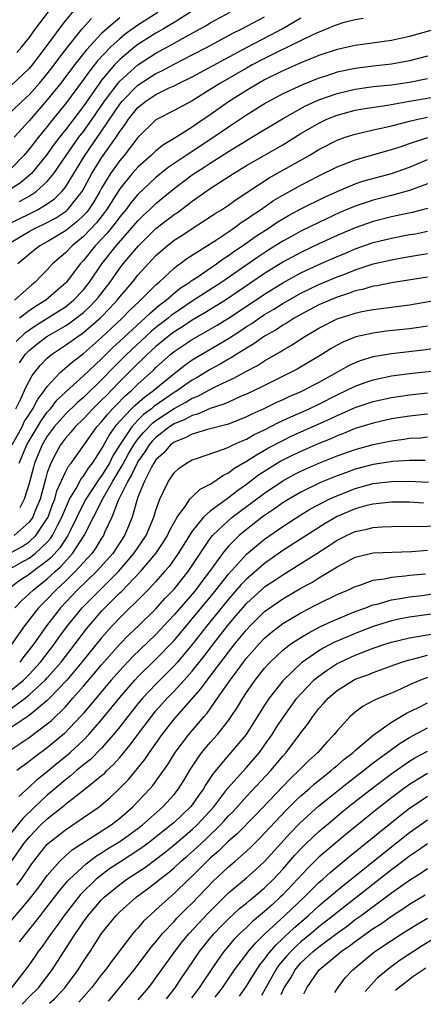
# Model space of a CAD drawing. Units: inches. Extents: x 2640000 to 2643000, y 1502369 to 1503000.
# Drawn here: x 2642032 to 2642077, y 1502443 to 1502552 of the extents above; entities that cross this region are included whole.
import ezdxf

# ---------------------------------------------------------------- set-up
doc = ezdxf.new("R2010")
doc.units = ezdxf.units.IN
doc.header["$MEASUREMENT"] = 0
doc.layers.add('LD26401500_2ft', color=4, linetype='Continuous')

msp = doc.modelspace()

# ---------------------------------------------------------------- linework, layer by layer
at = {"layer": 'LD26401500_2ft'}
for points, elevation in [([(2642037.94, 1502553), (2642037, 1502551.91), (2642036.59, 1502551.41), (2642034.84, 1502549), (2642033.33, 1502547), (2642033, 1502546.6), (2642031, 1502544.71)], 9118), ([(2642050.92, 1502552.92), (2642049, 1502551.71), (2642048.58, 1502551.42), (2642047.83, 1502551), (2642047.32, 1502550.68), (2642047, 1502550.52), (2642045, 1502549.25), (2642044.68, 1502549), (2642043, 1502547.59), (2642042.43, 1502547), (2642041, 1502545.31), (2642040.77, 1502545), (2642039, 1502542.46), (2642037, 1502539.82), (2642036.63, 1502539.37), (2642035.76, 1502538.24), (2642034.88, 1502537), (2642033.25, 1502535), (2642033, 1502534.78), (2642032.03, 1502533.97), (2642031, 1502533.3)], 9126), ([(2642031.62, 1502548.38), (2642032.17, 1502549), (2642033, 1502550.01), (2642033.71, 1502551), (2642035.13, 1502552.87)], 9116), ([(2642047.22, 1502552.78), (2642045, 1502551.41), (2642043.6, 1502550.4), (2642043, 1502549.9), (2642042.03, 1502549), (2642040.55, 1502547.45), (2642040.21, 1502547), (2642039.67, 1502546.33), (2642039, 1502545.39), (2642037, 1502542.69), (2642035.34, 1502540.66), (2642035, 1502540.21), (2642034.01, 1502539), (2642033, 1502537.68), (2642032.42, 1502537), (2642031, 1502535.57)], 9124), ([(2642031, 1502529.54), (2642033.91, 1502531), (2642035, 1502531.64), (2642035.8, 1502532.2), (2642036.61, 1502533), (2642037, 1502533.49), (2642039.13, 1502537), (2642041, 1502539.67), (2642043, 1502542.66), (2642043.27, 1502543), (2642045, 1502544.78), (2642047, 1502546.06), (2642047.64, 1502546.36), (2642049, 1502547.09), (2642051, 1502548.1), (2642052.73, 1502549), (2642055.5, 1502550.5), (2642056.5, 1502551), (2642059, 1502552.31)], 9130), ([(2642031, 1502527.42), (2642033, 1502528.6), (2642033.75, 1502529), (2642034.61, 1502529.39), (2642035.92, 1502530.08), (2642037, 1502530.79), (2642037.12, 1502530.88), (2642037.24, 1502531), (2642038.84, 1502533), (2642039.93, 1502535), (2642041, 1502536.73), (2642042.59, 1502539), (2642043, 1502539.65), (2642043.59, 1502540.41), (2642043.97, 1502541), (2642045, 1502542.3), (2642045.87, 1502543), (2642047, 1502543.75), (2642048.46, 1502544.46), (2642049, 1502544.7), (2642049.58, 1502545), (2642051, 1502545.69), (2642057, 1502548.93), (2642059.68, 1502550.32), (2642060.95, 1502551), (2642063, 1502552.2)], 9132), ([(2642031, 1502541.83), (2642032.21, 1502543), (2642033, 1502543.71), (2642034.15, 1502545), (2642035, 1502546.02), (2642035.76, 1502547), (2642036.27, 1502547.73), (2642037.25, 1502549), (2642038.86, 1502551), (2642039.88, 1502552.12)], 9120), ([(2642043, 1502552.2), (2642041.57, 1502551), (2642041, 1502550.48), (2642039.32, 1502548.68), (2642038.02, 1502547), (2642036.51, 1502545), (2642035, 1502543.13), (2642033, 1502540.84), (2642031.34, 1502539)], 9122), ([(2642069.87, 1502552.13), (2642069, 1502552), (2642067.64, 1502551.64), (2642067, 1502551.45), (2642066.69, 1502551.31), (2642065.27, 1502550.73), (2642065, 1502550.63), (2642064.34, 1502550.34), (2642060.44, 1502548.44), (2642059, 1502547.72), (2642057.64, 1502547), (2642057, 1502546.64), (2642054.12, 1502545), (2642053, 1502544.29), (2642051, 1502543.05), (2642049, 1502541.96), (2642047, 1502540.95), (2642045, 1502538.99), (2642043.47, 1502537), (2642043, 1502536.45), (2642041.99, 1502535), (2642041, 1502533.38), (2642040.79, 1502533), (2642040.12, 1502531.88), (2642039.55, 1502531), (2642039.31, 1502530.69), (2642039, 1502530.36), (2642038.31, 1502529.69), (2642037, 1502528.65), (2642035, 1502527.44), (2642034.17, 1502527), (2642033.51, 1502526.49), (2642031.75, 1502525)], 9134), ([(2642031.92, 1502531.92), (2642033, 1502532.51), (2642033.77, 1502533), (2642035, 1502534.11), (2642035.73, 1502535), (2642037.08, 1502537), (2642038.49, 1502539), (2642039, 1502539.66), (2642039.96, 1502541), (2642041.32, 1502543), (2642042.82, 1502545), (2642043, 1502545.21), (2642045, 1502547.02), (2642047, 1502548.31), (2642048.75, 1502549.25), (2642049.94, 1502549.94), (2642052.6, 1502551.4), (2642053, 1502551.65), (2642055.18, 1502552.82)], 9128), ([(2642078.79, 1502551.21), (2642075, 1502550.15), (2642073, 1502549.7), (2642069, 1502549.15), (2642067, 1502548.7), (2642065, 1502548.03), (2642063, 1502547.23), (2642061, 1502546.35), (2642059, 1502545.35), (2642058.36, 1502545), (2642057, 1502544.19), (2642055, 1502542.93), (2642053, 1502541.5), (2642051.51, 1502540.49), (2642051, 1502540.12), (2642049, 1502538.86), (2642047.82, 1502538.18), (2642047, 1502537.51), (2642046.46, 1502537), (2642045, 1502535.7), (2642044.39, 1502535), (2642043, 1502533.3), (2642041.55, 1502531), (2642041.32, 1502530.68), (2642040.44, 1502529.56), (2642039, 1502528.03), (2642037.73, 1502527), (2642037, 1502526.22), (2642035.58, 1502525), (2642035, 1502524.36), (2642034.31, 1502523.69), (2642033.67, 1502523), (2642033.29, 1502522.71), (2642031.38, 1502521)], 9136), ([(2642077, 1502547.97), (2642075, 1502547.44), (2642073, 1502547.08), (2642071, 1502546.86), (2642069, 1502546.62), (2642067, 1502546.19), (2642065.77, 1502545.77), (2642065, 1502545.53), (2642063.18, 1502544.82), (2642061, 1502543.8), (2642059.18, 1502542.82), (2642057, 1502541.46), (2642055, 1502540.13), (2642053.4, 1502539), (2642050.34, 1502537), (2642048.34, 1502535.66), (2642047, 1502534.57), (2642045, 1502532.69), (2642044.23, 1502531.77), (2642043.66, 1502531), (2642043, 1502530.21), (2642042.5, 1502529.5), (2642041.6, 1502528.4), (2642040.29, 1502527), (2642039, 1502525.38), (2642038.64, 1502525), (2642037.13, 1502523), (2642037, 1502522.87), (2642035.99, 1502522.01), (2642034.83, 1502521), (2642033.69, 1502520.31), (2642033, 1502519.82), (2642031.94, 1502519)], 9138), ([(2642031.56, 1502516.44), (2642032.59, 1502517.41), (2642033.77, 1502518.23), (2642037, 1502520.28), (2642037.9, 1502521), (2642039, 1502522.16), (2642039.38, 1502522.62), (2642039.67, 1502523), (2642041.02, 1502525), (2642042.59, 1502527), (2642044.35, 1502529), (2642045, 1502529.77), (2642045.62, 1502530.38), (2642046.29, 1502531), (2642047, 1502531.69), (2642049, 1502533.34), (2642051, 1502534.86), (2642051.21, 1502535), (2642052.31, 1502535.69), (2642053, 1502536.14), (2642055, 1502537.43), (2642057, 1502538.66), (2642057.59, 1502539), (2642060.96, 1502541.04), (2642063.53, 1502542.47), (2642065, 1502543.14), (2642067, 1502543.86), (2642069, 1502544.34), (2642071, 1502544.6), (2642073, 1502544.81), (2642075, 1502545.11), (2642077, 1502545.52)], 9140), ([(2642031.92, 1502514.08), (2642032.57, 1502515), (2642032.78, 1502515.22), (2642033, 1502515.43), (2642033.86, 1502516.14), (2642034.96, 1502517), (2642037, 1502518.18), (2642037.5, 1502518.5), (2642039, 1502519.65), (2642039.71, 1502520.29), (2642040.37, 1502521), (2642040.65, 1502521.35), (2642041.54, 1502522.46), (2642041.94, 1502523), (2642043, 1502524.52), (2642043.38, 1502525), (2642045.07, 1502527), (2642047, 1502528.91), (2642049, 1502530.47), (2642049.33, 1502530.67), (2642051, 1502531.94), (2642053, 1502533.33), (2642055.57, 1502535), (2642057, 1502535.87), (2642061, 1502538.18), (2642063, 1502539.41), (2642065, 1502540.58), (2642065.88, 1502541), (2642067, 1502541.46), (2642069, 1502542), (2642069.84, 1502542.16), (2642072.56, 1502542.56), (2642075, 1502543), (2642077.41, 1502543.41)], 9142), ([(2642031.53, 1502509), (2642032.08, 1502510.08), (2642032.64, 1502511.36), (2642033.32, 1502512.68), (2642034.21, 1502513.79), (2642035, 1502514.6), (2642035.47, 1502515), (2642037, 1502516.01), (2642038.37, 1502517), (2642038.75, 1502517.25), (2642039, 1502517.43), (2642040.9, 1502519.1), (2642041.9, 1502520.1), (2642042.71, 1502521), (2642043, 1502521.37), (2642044.4, 1502523), (2642045, 1502523.75), (2642047, 1502525.92), (2642048.22, 1502527), (2642049, 1502527.62), (2642049.84, 1502528.16), (2642051, 1502528.94), (2642053, 1502530.22), (2642053.46, 1502530.54), (2642054.22, 1502531), (2642055, 1502531.51), (2642055.87, 1502532.13), (2642059.49, 1502534.51), (2642063.91, 1502537), (2642065, 1502537.65), (2642067, 1502538.68), (2642067.9, 1502539), (2642069, 1502539.36), (2642069.46, 1502539.46), (2642071, 1502539.82), (2642072.04, 1502540.04), (2642073, 1502540.27), (2642075, 1502540.79), (2642075.91, 1502541), (2642077, 1502541.22)], 9144), ([(2642031.12, 1502505), (2642032.21, 1502507), (2642032.46, 1502507.54), (2642033, 1502508.36), (2642033.24, 1502508.76), (2642033.42, 1502509), (2642033.95, 1502510.05), (2642034.68, 1502511), (2642034.79, 1502511.21), (2642035, 1502511.47), (2642036.43, 1502513), (2642037.8, 1502514.2), (2642039, 1502515.1), (2642041, 1502516.86), (2642042.1, 1502517.9), (2642043.28, 1502519), (2642044.12, 1502519.88), (2642045.14, 1502520.86), (2642045.31, 1502521), (2642047, 1502522.7), (2642047.35, 1502523), (2642049, 1502524.53), (2642049.25, 1502524.75), (2642049.64, 1502525), (2642050.41, 1502525.59), (2642053.68, 1502527.68), (2642055, 1502528.57), (2642055.64, 1502529), (2642056.42, 1502529.58), (2642057, 1502529.94), (2642057.61, 1502530.39), (2642058.53, 1502531), (2642059.99, 1502532.01), (2642061, 1502532.62), (2642063, 1502533.73), (2642065, 1502534.76), (2642067, 1502535.73), (2642068.17, 1502536.17), (2642069, 1502536.51), (2642073, 1502537.65), (2642073.96, 1502537.96), (2642075, 1502538.33), (2642077.01, 1502538.99)], 9146), ([(2642031.9, 1502503), (2642032.75, 1502505), (2642033, 1502505.45), (2642034.32, 1502507.68), (2642035, 1502508.61), (2642035.34, 1502509), (2642036.06, 1502509.94), (2642037.08, 1502510.92), (2642039, 1502512.62), (2642041, 1502514.51), (2642042.23, 1502515.77), (2642043, 1502516.46), (2642045.35, 1502518.65), (2642045.78, 1502519), (2642046.39, 1502519.61), (2642047, 1502520.11), (2642047.47, 1502520.53), (2642048.12, 1502521), (2642049, 1502521.76), (2642049.69, 1502522.31), (2642050.74, 1502523), (2642050.88, 1502523.12), (2642051.56, 1502523.56), (2642053.68, 1502525), (2642054.43, 1502525.57), (2642055, 1502525.93), (2642055.61, 1502526.39), (2642056.55, 1502527), (2642057.98, 1502528.02), (2642059.5, 1502529), (2642060.39, 1502529.61), (2642061, 1502529.98), (2642061.64, 1502530.36), (2642063, 1502531.09), (2642065.6, 1502532.4), (2642067, 1502533.03), (2642069, 1502533.85), (2642069.86, 1502534.14), (2642073, 1502535.02), (2642075, 1502535.72), (2642077, 1502536.54)], 9148), ([(2642077, 1502533.86), (2642075, 1502533.12), (2642073, 1502532.56), (2642071, 1502532.05), (2642070.2, 1502531.8), (2642069, 1502531.39), (2642067.32, 1502530.68), (2642065, 1502529.59), (2642063, 1502528.61), (2642061.95, 1502528.05), (2642061, 1502527.52), (2642059.45, 1502526.55), (2642058.24, 1502525.76), (2642054.28, 1502523), (2642051, 1502520.88), (2642049, 1502519.54), (2642048.69, 1502519.31), (2642048.33, 1502519), (2642047, 1502517.97), (2642046.47, 1502517.53), (2642043.75, 1502515), (2642042.37, 1502513.63), (2642041, 1502512.18), (2642040.38, 1502511.62), (2642039.77, 1502511), (2642039, 1502510.26), (2642038.32, 1502509.69), (2642037, 1502508.41), (2642035.77, 1502507), (2642035, 1502505.96), (2642034.43, 1502505), (2642033.6, 1502503), (2642033.47, 1502502.53), (2642033, 1502500.72), (2642032.45, 1502499), (2642031.95, 1502498.05)], 9150), ([(2642077, 1502531.15), (2642075.3, 1502530.7), (2642074.55, 1502530.55), (2642073, 1502530.2), (2642071, 1502529.71), (2642069, 1502529.01), (2642067, 1502528.14), (2642065, 1502527.22), (2642063, 1502526.28), (2642061, 1502525.19), (2642059, 1502523.94), (2642054.68, 1502521), (2642052.41, 1502519.59), (2642051, 1502518.78), (2642049.93, 1502518.07), (2642049, 1502517.5), (2642048.36, 1502517), (2642047, 1502515.87), (2642046.04, 1502515), (2642045.53, 1502514.47), (2642045, 1502513.99), (2642043, 1502512), (2642042.04, 1502511), (2642041.52, 1502510.48), (2642041, 1502509.93), (2642040.03, 1502509), (2642039, 1502507.9), (2642038.08, 1502507), (2642037.6, 1502506.4), (2642037, 1502505.74), (2642036.46, 1502505), (2642035.93, 1502504.07), (2642035.38, 1502503), (2642035, 1502501.96), (2642034.79, 1502501.21), (2642034.2, 1502499), (2642033.63, 1502497.63), (2642033.39, 1502497), (2642033, 1502496.46), (2642031.34, 1502495)], 9152), ([(2642031, 1502493.12), (2642032.22, 1502493.78), (2642033, 1502494.3), (2642033.75, 1502495), (2642035, 1502496.86), (2642035.08, 1502497), (2642035.58, 1502498.42), (2642035.82, 1502499), (2642036.06, 1502499.94), (2642037, 1502502), (2642037.34, 1502502.66), (2642037.63, 1502503), (2642040.47, 1502507), (2642041, 1502507.57), (2642041.63, 1502508.37), (2642042.2, 1502509), (2642042.59, 1502509.41), (2642043.59, 1502510.41), (2642044.29, 1502511), (2642045, 1502511.7), (2642046.73, 1502513.27), (2642047, 1502513.55), (2642048.61, 1502515), (2642049, 1502515.32), (2642051, 1502516.66), (2642053, 1502517.79), (2642053.76, 1502518.23), (2642055, 1502519), (2642057.41, 1502520.59), (2642059, 1502521.67), (2642061, 1502522.92), (2642063, 1502524.02), (2642065, 1502524.95), (2642067, 1502525.82), (2642067.84, 1502526.16), (2642069, 1502526.66), (2642071, 1502527.37), (2642073, 1502527.86), (2642075, 1502528.25), (2642075.65, 1502528.35), (2642077, 1502528.62)], 9154), ([(2642031, 1502491.39), (2642032.05, 1502491.95), (2642033, 1502492.5), (2642033.65, 1502493), (2642035, 1502494.25), (2642035.36, 1502494.64), (2642035.59, 1502495), (2642036.17, 1502496.17), (2642036.62, 1502497), (2642037, 1502497.98), (2642037.46, 1502499), (2642038.19, 1502500.19), (2642038.75, 1502501.25), (2642039, 1502501.55), (2642039.56, 1502502.44), (2642040, 1502503), (2642041, 1502504.52), (2642041.16, 1502504.84), (2642041.26, 1502505), (2642041.87, 1502506.13), (2642042.49, 1502507), (2642042.71, 1502507.29), (2642043, 1502507.61), (2642044.3, 1502509), (2642044.65, 1502509.35), (2642045.72, 1502510.28), (2642046.74, 1502511), (2642047, 1502511.23), (2642049, 1502512.9), (2642050.17, 1502513.83), (2642051, 1502514.4), (2642055, 1502516.78), (2642056.36, 1502517.64), (2642057, 1502518.08), (2642057.57, 1502518.43), (2642058.39, 1502519), (2642059, 1502519.4), (2642060.01, 1502519.99), (2642061, 1502520.64), (2642063, 1502521.76), (2642065, 1502522.73), (2642067, 1502523.57), (2642068.05, 1502523.95), (2642069, 1502524.34), (2642071, 1502525), (2642073, 1502525.46), (2642073.57, 1502525.57), (2642075, 1502525.83), (2642077, 1502526.15)], 9156), ([(2642077, 1502523.55), (2642073, 1502522.9), (2642071.41, 1502522.59), (2642071, 1502522.54), (2642069.82, 1502522.18), (2642069, 1502522.02), (2642068.26, 1502521.73), (2642067, 1502521.33), (2642066.2, 1502521), (2642065, 1502520.47), (2642063, 1502519.42), (2642062.27, 1502519), (2642061.5, 1502518.5), (2642061, 1502518.22), (2642060.27, 1502517.73), (2642059, 1502517.01), (2642057.82, 1502516.18), (2642057, 1502515.71), (2642055.34, 1502514.66), (2642055, 1502514.48), (2642054.08, 1502513.92), (2642053, 1502513.34), (2642051.54, 1502512.46), (2642051, 1502512.17), (2642050.31, 1502511.69), (2642049.37, 1502511), (2642049, 1502510.78), (2642047.94, 1502510.06), (2642046.77, 1502509.23), (2642046.5, 1502509), (2642045.64, 1502508.36), (2642045, 1502507.72), (2642044.32, 1502507), (2642043, 1502505), (2642042.22, 1502503.78), (2642041.85, 1502503), (2642041, 1502501.59), (2642040.74, 1502501.26), (2642039.24, 1502499), (2642039, 1502498.54), (2642038.26, 1502497), (2642037.53, 1502495.52), (2642037.28, 1502495), (2642036.38, 1502493.62), (2642035.43, 1502492.57), (2642035, 1502492.2), (2642033.4, 1502491), (2642033, 1502490.69), (2642031.97, 1502490.03), (2642030.6, 1502489)], 9158), ([(2642031.43, 1502487), (2642032.19, 1502487.81), (2642033, 1502488.53), (2642033.48, 1502489), (2642035, 1502490.21), (2642035.85, 1502491), (2642036.46, 1502491.54), (2642037.79, 1502493), (2642039.08, 1502495), (2642041.19, 1502499.19), (2642042.24, 1502501), (2642043.28, 1502502.72), (2642043.41, 1502503), (2642043.97, 1502504.03), (2642044.55, 1502505), (2642045, 1502505.64), (2642045.61, 1502506.39), (2642046.6, 1502507.4), (2642047, 1502507.7), (2642049, 1502509.04), (2642050.29, 1502509.71), (2642051, 1502510.16), (2642051.62, 1502510.38), (2642053.3, 1502511.3), (2642055, 1502512.12), (2642055.61, 1502512.39), (2642057, 1502513.16), (2642058.21, 1502513.79), (2642059, 1502514.31), (2642060.71, 1502515.29), (2642061, 1502515.49), (2642061.97, 1502516.03), (2642063.43, 1502517), (2642064.43, 1502517.57), (2642065, 1502517.92), (2642067, 1502518.94), (2642068.57, 1502519.43), (2642069, 1502519.58), (2642069.74, 1502519.74), (2642071, 1502519.98), (2642075, 1502520.47), (2642079, 1502521.17)], 9160), ([(2642077, 1502518.13), (2642076.02, 1502517.98), (2642075, 1502517.84), (2642072.44, 1502517.56), (2642071, 1502517.36), (2642069.07, 1502516.93), (2642067.63, 1502516.37), (2642067, 1502516.04), (2642066.34, 1502515.66), (2642065.3, 1502515), (2642062.61, 1502513.39), (2642061.87, 1502513), (2642059, 1502511.58), (2642058.63, 1502511.37), (2642057, 1502510.61), (2642056.34, 1502510.34), (2642055, 1502509.74), (2642054.5, 1502509.5), (2642053, 1502509.02), (2642051.59, 1502508.41), (2642051, 1502508.27), (2642050.19, 1502507.81), (2642049, 1502507.35), (2642048.48, 1502507), (2642047, 1502505.83), (2642046.59, 1502505.41), (2642046.26, 1502505), (2642045.78, 1502504.22), (2642045, 1502503.16), (2642044.91, 1502503), (2642044.31, 1502501.69), (2642043.88, 1502501), (2642042.84, 1502498.84), (2642042.12, 1502497), (2642041.33, 1502495.33), (2642041.19, 1502495), (2642041, 1502494.71), (2642040.37, 1502493.63), (2642039.92, 1502493), (2642038.09, 1502491), (2642037, 1502489.95), (2642035.98, 1502489), (2642035, 1502487.96), (2642034.04, 1502487), (2642032.47, 1502485), (2642031, 1502482.89)], 9162), ([(2642079, 1502515.84), (2642076.51, 1502515.49), (2642073, 1502515.07), (2642071, 1502514.72), (2642069.67, 1502514.33), (2642069, 1502514.08), (2642068.26, 1502513.74), (2642066.99, 1502513), (2642065, 1502511.91), (2642064.39, 1502511.61), (2642063.29, 1502511), (2642063, 1502510.86), (2642061.69, 1502510.31), (2642061, 1502509.98), (2642060.32, 1502509.68), (2642058.93, 1502509), (2642057.6, 1502508.4), (2642057, 1502508.09), (2642055, 1502507.31), (2642052.7, 1502506.7), (2642051, 1502506.2), (2642050.23, 1502505.77), (2642049, 1502505.31), (2642048.61, 1502505), (2642047.86, 1502504.14), (2642047, 1502503.34), (2642046.77, 1502503), (2642046.46, 1502502.46), (2642045.72, 1502501), (2642045, 1502499.21), (2642044.87, 1502498.87), (2642044.36, 1502497), (2642043.97, 1502496.03), (2642043.51, 1502495), (2642042.22, 1502493), (2642040.45, 1502491), (2642038.35, 1502489), (2642036.46, 1502487), (2642035.82, 1502486.18), (2642034.92, 1502485), (2642033.51, 1502483), (2642033, 1502482.34), (2642032.4, 1502481.6), (2642031.95, 1502481)], 9164), ([(2642031, 1502477.88), (2642032.37, 1502479), (2642033, 1502479.64), (2642034.26, 1502481), (2642035.8, 1502483), (2642036.29, 1502483.71), (2642037.24, 1502485), (2642038.84, 1502487), (2642040.82, 1502489), (2642042.85, 1502491), (2642044.57, 1502493), (2642045.9, 1502495), (2642046.77, 1502497), (2642047, 1502497.79), (2642047.42, 1502499), (2642047.85, 1502499.85), (2642048.37, 1502501), (2642048.64, 1502501.36), (2642049, 1502501.91), (2642049.57, 1502502.43), (2642050.39, 1502503), (2642051, 1502503.34), (2642051.49, 1502503.49), (2642054.56, 1502504.56), (2642055, 1502504.74), (2642055.51, 1502505), (2642056.53, 1502505.47), (2642057, 1502505.64), (2642057.86, 1502506.14), (2642059, 1502506.68), (2642060.52, 1502507.48), (2642061.89, 1502508.11), (2642063, 1502508.58), (2642063.93, 1502509), (2642065, 1502509.52), (2642067, 1502510.53), (2642068.01, 1502511), (2642069, 1502511.5), (2642070.1, 1502511.9), (2642071, 1502512.21), (2642073, 1502512.62), (2642075, 1502512.88), (2642080.52, 1502513.48)], 9166), ([(2642031, 1502475.87), (2642032.55, 1502477), (2642033, 1502477.36), (2642034.77, 1502479), (2642035, 1502479.26), (2642036.52, 1502481), (2642038.08, 1502483), (2642039.34, 1502484.66), (2642040.25, 1502485.75), (2642041, 1502486.62), (2642041.35, 1502487), (2642043, 1502488.65), (2642043.19, 1502488.81), (2642045.31, 1502491), (2642046.98, 1502493), (2642047.8, 1502494.2), (2642048.29, 1502495), (2642048.5, 1502495.5), (2642049, 1502496.41), (2642049.35, 1502497), (2642050.3, 1502498.3), (2642050.75, 1502499), (2642051, 1502499.28), (2642051.88, 1502500.12), (2642053, 1502500.67), (2642053.5, 1502501), (2642054.37, 1502501.63), (2642055, 1502501.91), (2642055.61, 1502502.39), (2642057, 1502503.2), (2642058.09, 1502503.91), (2642059, 1502504.41), (2642059.37, 1502504.63), (2642061, 1502505.5), (2642062.01, 1502505.99), (2642066.16, 1502507.84), (2642067, 1502508.26), (2642067.53, 1502508.47), (2642069, 1502509.13), (2642071, 1502509.81), (2642073, 1502510.25), (2642075, 1502510.54), (2642077, 1502510.76)], 9168), ([(2642077, 1502508.39), (2642075, 1502508.18), (2642073, 1502507.87), (2642071, 1502507.42), (2642069, 1502506.8), (2642067.72, 1502506.28), (2642067, 1502506.02), (2642066.31, 1502505.69), (2642065, 1502505.16), (2642063, 1502504.29), (2642062.13, 1502503.87), (2642060.8, 1502503.2), (2642058.34, 1502501.66), (2642057, 1502500.64), (2642056.03, 1502499.97), (2642055, 1502499.15), (2642053, 1502497.68), (2642052.25, 1502497), (2642051, 1502495.47), (2642049.44, 1502493), (2642048.44, 1502491.56), (2642047.96, 1502491), (2642047, 1502489.91), (2642046.14, 1502489), (2642045, 1502487.86), (2642044.58, 1502487.42), (2642044.12, 1502487), (2642043, 1502485.9), (2642042.17, 1502485), (2642041, 1502483.69), (2642038.82, 1502481), (2642037.14, 1502479), (2642035.25, 1502477), (2642035, 1502476.76), (2642033, 1502475.11), (2642031, 1502473.75)], 9170), ([(2642031, 1502471.35), (2642033, 1502472.66), (2642035, 1502474.16), (2642035.45, 1502474.55), (2642037, 1502476.07), (2642037.83, 1502477), (2642039, 1502478.33), (2642040.23, 1502479.77), (2642041, 1502480.71), (2642043, 1502482.97), (2642044, 1502484), (2642045.06, 1502485), (2642047, 1502486.9), (2642047.99, 1502488.01), (2642049, 1502489.06), (2642050.55, 1502491), (2642051, 1502491.66), (2642051.87, 1502493), (2642053, 1502494.67), (2642053.26, 1502495), (2642055, 1502496.65), (2642055.42, 1502497), (2642059, 1502499.66), (2642061, 1502501.02), (2642062.28, 1502501.72), (2642063, 1502502.09), (2642065, 1502502.97), (2642067, 1502503.78), (2642069, 1502504.51), (2642071, 1502505.06), (2642073, 1502505.47), (2642074.37, 1502505.63), (2642075, 1502505.73), (2642076.2, 1502505.8), (2642077, 1502505.88)], 9172), ([(2642076.72, 1502503.28), (2642075, 1502503.28), (2642073.17, 1502503.17), (2642071, 1502502.84), (2642069, 1502502.31), (2642068.03, 1502501.97), (2642067, 1502501.59), (2642065.16, 1502500.84), (2642063, 1502499.78), (2642061.66, 1502499), (2642061, 1502498.59), (2642060.08, 1502497.92), (2642059, 1502497.2), (2642058.73, 1502497), (2642057, 1502495.67), (2642056.18, 1502495), (2642055, 1502493.81), (2642054.34, 1502493), (2642052.93, 1502491), (2642052.08, 1502489.92), (2642051.41, 1502489), (2642051, 1502488.51), (2642049, 1502486.21), (2642048.41, 1502485.59), (2642047, 1502484.06), (2642044.42, 1502481.58), (2642043.44, 1502480.56), (2642043, 1502480.08), (2642042.06, 1502479), (2642039, 1502475.36), (2642038.68, 1502475), (2642036.89, 1502473.11), (2642035, 1502471.51), (2642033.54, 1502470.46), (2642033, 1502470.01), (2642031.63, 1502469)], 9174), ([(2642031.85, 1502466.15), (2642033, 1502467.16), (2642033.93, 1502468.07), (2642035, 1502468.92), (2642036.13, 1502469.87), (2642037, 1502470.56), (2642037.53, 1502471), (2642039, 1502472.38), (2642039.6, 1502473), (2642041, 1502474.63), (2642043, 1502477.1), (2642044.66, 1502479), (2642045, 1502479.36), (2642047, 1502481.31), (2642049, 1502483.4), (2642053, 1502488.19), (2642053.66, 1502489), (2642055, 1502490.72), (2642057, 1502492.91), (2642059, 1502494.59), (2642061, 1502496), (2642063, 1502497.28), (2642064.08, 1502497.92), (2642065, 1502498.42), (2642066.12, 1502499), (2642066.72, 1502499.28), (2642069, 1502500.18), (2642071, 1502500.72), (2642073, 1502500.97), (2642075, 1502500.99), (2642077.1, 1502500.9)], 9176), ([(2642076.56, 1502498.56), (2642075, 1502498.66), (2642073, 1502498.68), (2642072.65, 1502498.65), (2642071, 1502498.47), (2642070.3, 1502498.3), (2642069, 1502497.94), (2642067, 1502497.08), (2642065.69, 1502496.31), (2642061, 1502493.32), (2642059, 1502491.91), (2642057, 1502490.18), (2642056.42, 1502489.58), (2642055, 1502487.94), (2642052.62, 1502485), (2642051, 1502482.94), (2642049.37, 1502481), (2642049, 1502480.59), (2642047, 1502478.57), (2642045.51, 1502477), (2642045, 1502476.39), (2642043.88, 1502475), (2642043, 1502473.84), (2642042.32, 1502473), (2642041, 1502471.48), (2642039.77, 1502470.23), (2642039, 1502469.63), (2642038.24, 1502469), (2642037.57, 1502468.43), (2642037, 1502468), (2642035.82, 1502467), (2642035.39, 1502466.61), (2642035, 1502466.29), (2642034.32, 1502465.68), (2642033.63, 1502465), (2642032.29, 1502463.71), (2642031, 1502462.14)], 9178), ([(2642031, 1502458.93), (2642032.46, 1502461), (2642033, 1502461.66), (2642034.3, 1502463), (2642035, 1502463.67), (2642036.85, 1502465.15), (2642037, 1502465.29), (2642039.19, 1502467), (2642041, 1502468.45), (2642041.3, 1502468.7), (2642041.58, 1502469), (2642042.32, 1502469.68), (2642043, 1502470.46), (2642044.15, 1502471.85), (2642044.99, 1502473), (2642046.49, 1502475), (2642047, 1502475.61), (2642048.24, 1502477), (2642049, 1502477.78), (2642050.12, 1502479), (2642051, 1502479.99), (2642052.34, 1502481.66), (2642053.35, 1502483), (2642054.89, 1502485), (2642055.86, 1502486.14), (2642056.58, 1502487), (2642057, 1502487.48), (2642058.66, 1502489), (2642059, 1502489.3), (2642060.03, 1502489.97), (2642061, 1502490.65), (2642063, 1502491.88), (2642064.77, 1502493), (2642066.13, 1502493.87), (2642067, 1502494.46), (2642068.06, 1502495), (2642069, 1502495.44), (2642070.3, 1502495.7), (2642071, 1502495.88), (2642071.96, 1502495.96), (2642073, 1502496), (2642075, 1502496.03), (2642075.99, 1502495.99), (2642077.93, 1502496.07)], 9180), ([(2642031.65, 1502456.35), (2642032.14, 1502457), (2642033.3, 1502458.7), (2642033.52, 1502459), (2642034.16, 1502459.84), (2642035, 1502460.86), (2642035.14, 1502461), (2642037, 1502462.47), (2642038.53, 1502463.47), (2642039, 1502463.81), (2642040.73, 1502465), (2642041, 1502465.21), (2642041.96, 1502466.04), (2642042.99, 1502467.01), (2642043.97, 1502468.03), (2642045.76, 1502470.24), (2642046.27, 1502471), (2642047.68, 1502473), (2642049, 1502474.68), (2642049.27, 1502475), (2642051.97, 1502478.03), (2642052.66, 1502479), (2642055, 1502482.09), (2642055.71, 1502483), (2642057, 1502484.58), (2642057.4, 1502485), (2642059, 1502486.58), (2642059.57, 1502487), (2642061, 1502487.99), (2642063, 1502489.15), (2642064.2, 1502489.8), (2642065, 1502490.31), (2642066.16, 1502491), (2642067, 1502491.53), (2642068.13, 1502492.13), (2642069, 1502492.58), (2642071, 1502493.06), (2642075.22, 1502493.22), (2642077, 1502493.36)], 9182), ([(2642031, 1502452.39), (2642033, 1502454.74), (2642033.98, 1502456.02), (2642035, 1502457.42), (2642036.37, 1502459), (2642037, 1502459.6), (2642037.75, 1502460.25), (2642042.04, 1502463), (2642043, 1502463.74), (2642044.45, 1502465), (2642045.69, 1502466.31), (2642046.33, 1502467), (2642046.64, 1502467.36), (2642048.31, 1502469.69), (2642049.13, 1502471), (2642050.62, 1502473), (2642052.32, 1502475), (2642052.64, 1502475.36), (2642053.81, 1502477), (2642055.19, 1502479), (2642055.98, 1502480.02), (2642056.67, 1502481), (2642057, 1502481.42), (2642058.38, 1502483), (2642059, 1502483.65), (2642059.73, 1502484.28), (2642061, 1502485.27), (2642063, 1502486.44), (2642064.69, 1502487.31), (2642065, 1502487.48), (2642067, 1502488.46), (2642068.27, 1502489), (2642069, 1502489.36), (2642069.51, 1502489.51), (2642071, 1502490.05), (2642072.21, 1502490.21), (2642073, 1502490.39), (2642074.52, 1502490.52), (2642075, 1502490.59), (2642076.76, 1502490.76)], 9184), ([(2642031.94, 1502450.06), (2642032.66, 1502451), (2642033.71, 1502452.29), (2642034.24, 1502453), (2642034.58, 1502453.42), (2642036.31, 1502455.69), (2642037.23, 1502456.77), (2642037.45, 1502457), (2642039.29, 1502458.71), (2642040.43, 1502459.57), (2642041, 1502459.9), (2642041.66, 1502460.34), (2642043, 1502461.16), (2642045, 1502462.6), (2642045.52, 1502463), (2642047.77, 1502465), (2642049, 1502466.36), (2642049.5, 1502467), (2642050.08, 1502467.92), (2642050.83, 1502469.17), (2642051.61, 1502470.39), (2642052.07, 1502471), (2642053, 1502472.1), (2642053.8, 1502473), (2642055, 1502474.54), (2642055.32, 1502475), (2642055.99, 1502476.01), (2642056.58, 1502477), (2642057, 1502477.64), (2642057.95, 1502479), (2642059, 1502480.32), (2642059.62, 1502481), (2642061, 1502482.3), (2642061.91, 1502483), (2642063, 1502483.73), (2642063.79, 1502484.21), (2642065.11, 1502484.89), (2642066.47, 1502485.53), (2642069, 1502486.58), (2642070.18, 1502487), (2642070.76, 1502487.24), (2642071, 1502487.32), (2642071.41, 1502487.41), (2642073, 1502487.87), (2642074.02, 1502488.02), (2642075, 1502488.2), (2642076.37, 1502488.37), (2642079, 1502488.75)], 9186), ([(2642079, 1502486.53), (2642075, 1502485.95), (2642074.2, 1502485.8), (2642073, 1502485.54), (2642071, 1502484.92), (2642069, 1502484.17), (2642067, 1502483.32), (2642066.78, 1502483.22), (2642065.47, 1502482.53), (2642065, 1502482.24), (2642063.08, 1502480.92), (2642061.07, 1502479), (2642061, 1502478.92), (2642059.5, 1502477), (2642059, 1502476.25), (2642056.95, 1502473), (2642055.27, 1502471), (2642055, 1502470.71), (2642053.3, 1502468.7), (2642052.52, 1502467.48), (2642052.26, 1502467), (2642051.73, 1502466.27), (2642051, 1502465.21), (2642050.83, 1502465), (2642049, 1502463.27), (2642048.69, 1502463), (2642046.14, 1502461), (2642045.49, 1502460.51), (2642045, 1502460.17), (2642043.19, 1502459), (2642041.87, 1502458.13), (2642040.72, 1502457.28), (2642040.4, 1502457), (2642038.68, 1502455.32), (2642036.87, 1502453), (2642036.1, 1502451.9), (2642035.42, 1502451), (2642035.26, 1502450.74), (2642034.43, 1502449.57), (2642034, 1502449), (2642033.6, 1502448.4), (2642032.77, 1502447.23), (2642031, 1502444.95)], 9188), ([(2642032.21, 1502443.17), (2642033.04, 1502444.02), (2642034.04, 1502445), (2642035.52, 1502447), (2642038.12, 1502451), (2642038.49, 1502451.51), (2642039, 1502452.29), (2642039.51, 1502453), (2642041, 1502454.73), (2642041.27, 1502455), (2642043, 1502456.42), (2642043.79, 1502457), (2642045.73, 1502458.27), (2642048, 1502460), (2642049, 1502460.8), (2642051, 1502462.49), (2642051.54, 1502463), (2642053.38, 1502465), (2642054.94, 1502467.06), (2642057, 1502469.36), (2642058.42, 1502471), (2642059, 1502471.8), (2642059.84, 1502473), (2642060.28, 1502473.72), (2642061.12, 1502475), (2642062.57, 1502477), (2642063, 1502477.49), (2642064.44, 1502479), (2642064.73, 1502479.27), (2642065.89, 1502480.11), (2642067, 1502480.83), (2642067.33, 1502481), (2642069, 1502481.76), (2642071, 1502482.53), (2642072.38, 1502483), (2642073, 1502483.19), (2642075, 1502483.68), (2642077.83, 1502484.17)], 9190), ([(2642035.26, 1502443.29), (2642035.78, 1502443.78), (2642036.93, 1502445), (2642038.4, 1502447), (2642039, 1502447.93), (2642039.73, 1502449), (2642041, 1502451), (2642042.61, 1502453), (2642043, 1502453.39), (2642044.82, 1502455), (2642046.08, 1502455.92), (2642047, 1502456.63), (2642047.43, 1502457), (2642048.32, 1502457.68), (2642049, 1502458.26), (2642049.8, 1502459), (2642050.45, 1502459.55), (2642051.51, 1502460.49), (2642052.03, 1502461), (2642052.54, 1502461.46), (2642054.11, 1502463), (2642054.54, 1502463.46), (2642055, 1502463.99), (2642055.51, 1502464.49), (2642057, 1502466.15), (2642059.69, 1502469), (2642061, 1502470.59), (2642061.38, 1502471), (2642063, 1502473.18), (2642063.8, 1502474.2), (2642064.33, 1502475), (2642065, 1502475.85), (2642065.55, 1502476.45), (2642066.01, 1502477), (2642067, 1502477.86), (2642068.81, 1502479), (2642069, 1502479.1), (2642070.4, 1502479.6), (2642071, 1502479.85), (2642073, 1502480.58), (2642073.3, 1502480.7), (2642074.15, 1502481), (2642075, 1502481.26), (2642075.33, 1502481.33), (2642077, 1502481.76)], 9192), ([(2642077, 1502479.28), (2642076.23, 1502479), (2642075, 1502478.47), (2642074, 1502478), (2642073, 1502477.56), (2642071.63, 1502477), (2642071, 1502476.7), (2642069.88, 1502476.12), (2642069, 1502475.48), (2642068.46, 1502475), (2642067, 1502473.4), (2642066.69, 1502473), (2642065.86, 1502472.14), (2642064.86, 1502471), (2642063.88, 1502470.12), (2642063, 1502469.24), (2642062.78, 1502469), (2642061.87, 1502468.13), (2642061, 1502467.26), (2642057.95, 1502464.05), (2642055.97, 1502462.03), (2642055, 1502461.2), (2642053.9, 1502460.1), (2642053, 1502459.31), (2642052.67, 1502459), (2642051, 1502457.34), (2642050.64, 1502457), (2642049, 1502455.41), (2642047.71, 1502454.29), (2642047, 1502453.61), (2642046.31, 1502453), (2642045.64, 1502452.36), (2642045, 1502451.6), (2642044.7, 1502451.3), (2642044.46, 1502451), (2642042.09, 1502447.91), (2642041.43, 1502447), (2642041, 1502446.46), (2642039.87, 1502445), (2642039.05, 1502444.05), (2642038.47, 1502443.41)], 9194), ([(2642041.75, 1502443.53), (2642041.93, 1502443.74), (2642042.98, 1502445), (2642044.6, 1502447), (2642046.49, 1502449.51), (2642047, 1502450.09), (2642047.73, 1502451), (2642049, 1502452.33), (2642049.32, 1502452.68), (2642050.31, 1502453.69), (2642051, 1502454.36), (2642053.27, 1502456.73), (2642055, 1502458.37), (2642055.74, 1502459), (2642057, 1502460.11), (2642057.46, 1502460.54), (2642058.47, 1502461.53), (2642059, 1502462.07), (2642061.38, 1502464.62), (2642062.38, 1502465.62), (2642063, 1502466.2), (2642063.92, 1502467), (2642064.48, 1502467.52), (2642066.34, 1502469), (2642066.68, 1502469.32), (2642067, 1502469.58), (2642067.76, 1502470.24), (2642068.76, 1502471), (2642069, 1502471.23), (2642071, 1502472.92), (2642073, 1502474.35), (2642074.66, 1502475.34), (2642075.98, 1502475.98), (2642077, 1502476.5)], 9196), ([(2642045.05, 1502443.65), (2642046.18, 1502445), (2642046.54, 1502445.46), (2642047, 1502446.09), (2642049.07, 1502449), (2642049.91, 1502450.09), (2642050.67, 1502451), (2642052.75, 1502453.25), (2642054.76, 1502455.24), (2642055, 1502455.48), (2642057, 1502457.15), (2642057.98, 1502458.02), (2642059, 1502458.97), (2642061.86, 1502462.14), (2642062.85, 1502463.15), (2642065, 1502465.1), (2642066.04, 1502465.96), (2642068.26, 1502467.74), (2642069.92, 1502469), (2642071, 1502469.85), (2642073.95, 1502472.05), (2642075, 1502472.68), (2642077, 1502473.74)], 9198), ([(2642048.15, 1502443.77), (2642049.13, 1502445), (2642049.87, 1502446.13), (2642051, 1502447.78), (2642051.81, 1502449), (2642053, 1502450.5), (2642053.42, 1502451), (2642054.19, 1502451.81), (2642055, 1502452.63), (2642056.24, 1502453.76), (2642057, 1502454.36), (2642057.34, 1502454.66), (2642057.78, 1502455), (2642059, 1502456.04), (2642059.97, 1502457), (2642061, 1502458.12), (2642062.34, 1502459.66), (2642063, 1502460.37), (2642063.64, 1502461), (2642065, 1502462.28), (2642066.48, 1502463.52), (2642067.57, 1502464.43), (2642068.68, 1502465.32), (2642071, 1502467.15), (2642073.2, 1502468.8), (2642075, 1502470.05), (2642075.6, 1502470.4), (2642077, 1502471.16)], 9200), ([(2642077, 1502468.67), (2642075.94, 1502468.06), (2642075, 1502467.47), (2642074.34, 1502467), (2642073, 1502465.99), (2642071.32, 1502464.68), (2642068.01, 1502461.99), (2642066.82, 1502461), (2642065, 1502459.43), (2642063.77, 1502458.23), (2642061, 1502455.26), (2642060.73, 1502455), (2642059.82, 1502454.18), (2642059, 1502453.42), (2642057.67, 1502452.33), (2642057, 1502451.67), (2642056.27, 1502451), (2642055.64, 1502450.36), (2642054.48, 1502449), (2642053.86, 1502448.14), (2642052.26, 1502445.74), (2642051.78, 1502445), (2642050.92, 1502443.87)], 9202), ([(2642053.55, 1502443.97), (2642054.35, 1502445), (2642055.69, 1502447), (2642057, 1502448.73), (2642057.11, 1502448.89), (2642058.02, 1502449.98), (2642059.04, 1502450.96), (2642061.24, 1502453), (2642063.35, 1502455), (2642064.17, 1502455.83), (2642065, 1502456.63), (2642065.43, 1502457), (2642066.25, 1502457.75), (2642068.43, 1502459.57), (2642073.96, 1502464.04), (2642075, 1502464.84), (2642076.29, 1502465.71), (2642077, 1502466.16)], 9204), ([(2642056.22, 1502444.07), (2642057, 1502445.16), (2642057.69, 1502446.31), (2642058.48, 1502447.52), (2642059, 1502448.15), (2642059.34, 1502448.66), (2642060.26, 1502449.74), (2642061, 1502450.43), (2642061.28, 1502450.72), (2642061.6, 1502451), (2642062.32, 1502451.68), (2642063.86, 1502453), (2642065, 1502454.05), (2642065.51, 1502454.49), (2642066.14, 1502455), (2642066.59, 1502455.41), (2642067.68, 1502456.32), (2642068.54, 1502457), (2642072.11, 1502459.89), (2642075, 1502462.17), (2642077, 1502463.57)], 9206), ([(2642077, 1502460.92), (2642075.88, 1502460.12), (2642075, 1502459.53), (2642073.57, 1502458.43), (2642073, 1502458.02), (2642067, 1502453.32), (2642066.62, 1502453), (2642065, 1502451.72), (2642064.15, 1502451), (2642063, 1502450.06), (2642062.43, 1502449.57), (2642061.88, 1502449), (2642061.46, 1502448.54), (2642060.55, 1502447.45), (2642060.25, 1502447), (2642059.01, 1502444.81), (2642058.64, 1502444.16)], 9208), ([(2642060.82, 1502444.24), (2642061.16, 1502445), (2642061.89, 1502446.11), (2642062.36, 1502447), (2642062.65, 1502447.35), (2642063, 1502447.74), (2642064.35, 1502449), (2642065, 1502449.53), (2642067, 1502451.05), (2642068.14, 1502451.86), (2642069, 1502452.53), (2642069.66, 1502453), (2642073, 1502455.49), (2642075, 1502456.91), (2642076.29, 1502457.71), (2642077, 1502458.2)], 9210), ([(2642063.33, 1502444.34), (2642063.67, 1502445), (2642065.04, 1502447), (2642067.21, 1502448.79), (2642067.44, 1502449), (2642068.38, 1502449.62), (2642069, 1502450.13), (2642069.53, 1502450.47), (2642070.23, 1502451), (2642071, 1502451.54), (2642071.9, 1502452.1), (2642073, 1502452.92), (2642074.28, 1502453.72), (2642075, 1502454.23), (2642076.73, 1502455.27)], 9212), ([(2642066.74, 1502444.46), (2642067.1, 1502445), (2642067.91, 1502446.09), (2642068.75, 1502447), (2642071, 1502448.86), (2642071.18, 1502449), (2642073, 1502450.22), (2642074.2, 1502451), (2642075.92, 1502452.08), (2642077, 1502452.71)], 9214), ([(2642077.62, 1502450.38), (2642076.38, 1502449.62), (2642073.96, 1502448.04), (2642072.81, 1502447.19), (2642071.43, 1502446.05), (2642070.09, 1502444.59)], 9216), ([(2642076.82, 1502447.18), (2642075.38, 1502446.2), (2642075, 1502445.93), (2642074.32, 1502445.39), (2642073.89, 1502445.07), (2642073.46, 1502444.71)], 9218)]:
    msp.add_lwpolyline(points, dxfattribs=dict(at, elevation=elevation))

doc.saveas('drawing.dxf')
